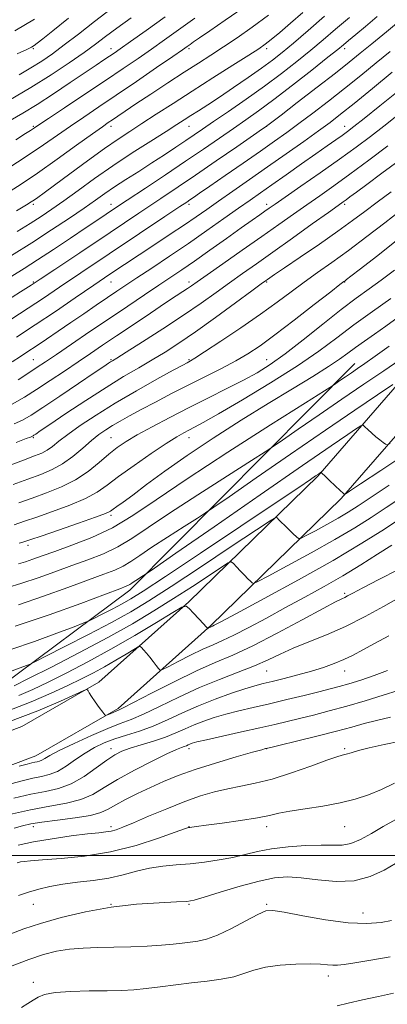
# Model space of a CAD drawing. Extents: x 2117300 to 2120200, y 307300 to 310200.
# Drawn here: x 2118669 to 2118787, y 307952 to 308269 of the extents above; entities that cross this region are included whole.
import ezdxf

# ---------------------------------------------------------------- set-up
doc = ezdxf.new("R2010")
doc.units = 0
doc.header["$MEASUREMENT"] = 0
for name, color, linetype, lineweight in [('BREAKLINE DTM HARD', 7, 'Continuous', 0), ('CONTOUR INDEX', 41, 'Continuous', 13), ('CONTOUR INTERMEDIATE', 44, 'Continuous', 0), ('GRID LINE', 7, 'Continuous', 0), ('SPOT ELEVATION DTM', 2, 'Continuous', 13)]:
    doc.layers.add(name, color=color, linetype=linetype, lineweight=lineweight)

msp = doc.modelspace()

# ---------------------------------------------------------------- linework, layer by layer
at = {"layer": 'BREAKLINE DTM HARD'}
for points in [[(2118018.72, 307671.66, 810.57), (2118026.72, 307755.56, 811.82), (2118035.62, 307829.11, 813.75), (2118042.39, 307875.73, 815.43), (2118050.11, 307901.66, 817.3), (2118065.06, 307930.52, 820.58), (2118085.57, 307965.42, 824.95), (2118100.58, 307982.69, 826.96), (2118121.84, 307994.2, 829.36), (2118140.03, 307999.27, 830.86), (2118181.86, 307998.68, 833.57), (2118246.27, 307994.29, 835.7), (2118317.31, 307990.76, 839.4), (2118393.74, 307985.2, 843.3), (2118454.65, 307977.44, 846.74), (2118491.21, 307978.52, 848.4), (2118540.94, 307991.85, 851.19), (2118603.95, 308016.85, 856.04), (2118669.23, 308041.45, 858.79), (2118694, 308055.67, 860.22), (2118722.84, 308081.51, 864.14), (2118764.22, 308121.91, 869.84), (2118798.98, 308161.86, 875.04)], [(2118458.26, 307989.03, 851.61), (2118513.07, 307999.07, 856.74), (2118582.71, 308021.41, 861.64), (2118662.23, 308054.17, 866.9), (2118703.88, 308085.26, 871.49), (2118776.13, 308158.13, 878.71)], [(2118029.07, 307670.69, 810.57), (2118037.06, 307754.44, 811.82), (2118045.93, 307827.74, 813.75), (2118052.57, 307873.49, 815.43), (2118059.8, 307897.75, 817.3), (2118074.17, 307925.49, 820.58), (2118094.05, 307959.32, 824.95), (2118107.19, 307974.44, 826.96), (2118125.76, 307984.5, 829.36), (2118141.38, 307988.85, 830.86), (2118181.43, 307988.28, 833.57), (2118245.66, 307983.91, 835.7), (2118316.67, 307980.38, 839.4), (2118392.7, 307974.85, 843.3), (2118454.14, 307967.02, 846.74), (2118492.73, 307968.16, 848.4), (2118544.22, 307981.96, 851.19), (2118607.7, 308007.15, 856.04), (2118673.68, 308032.01, 858.79), (2118700.13, 308047.19, 860.22), (2118729.95, 308073.91, 864.14), (2118771.79, 308114.76, 869.84), (2118807.4, 308155.69, 875.04)]]:
    msp.add_polyline3d(points, dxfattribs=at)
at = {"layer": 'CONTOUR INDEX', "flags": 128}
for points, elevation in [([(2118665.481, 308236.15), (2118669.596, 308238.547), (2118674.175, 308241.347), (2118679.429, 308244.762), (2118684.801, 308248.369), (2118689.537, 308251.588), (2118693.066, 308253.977), (2118695.552, 308255.646), (2118697.339, 308256.842), (2118698.849, 308257.867), (2118700.823, 308259.246), (2118704.077, 308261.558), (2118709.121, 308265.161), (2118715.233, 308269.534)], 920), ([(2118667.771, 308200.531), (2118671.868, 308203.08), (2118675.444, 308205.381), (2118678.874, 308207.697), (2118682.68, 308210.385), (2118687.268, 308213.705), (2118692.591, 308217.529), (2118698.488, 308221.632), (2118704.705, 308225.763), (2118710.624, 308229.573), (2118715.532, 308232.691), (2118718.957, 308234.878), (2118721.371, 308236.433), (2118723.483, 308237.792), (2118725.914, 308239.341), (2118728.918, 308241.272), (2118732.661, 308243.728), (2118737.168, 308246.753), (2118741.909, 308250), (2118746.218, 308253.022), (2118749.67, 308255.551), (2118752.822, 308258.031), (2118756.472, 308261.087), (2118761.169, 308265.125), (2118766.452, 308269.701)], 910), ([(2118667.567, 308166.579), (2118673.562, 308170.511), (2118679.987, 308174.829), (2118686.405, 308179.205), (2118692.348, 308183.27), (2118697.505, 308186.771), (2118702.193, 308189.917), (2118706.885, 308193.034), (2118711.895, 308196.343), (2118716.9, 308199.657), (2118721.419, 308202.682), (2118725.16, 308205.244), (2118728.591, 308207.642), (2118732.366, 308210.292), (2118736.988, 308213.512), (2118742.341, 308217.233), (2118748.155, 308221.288), (2118754.116, 308225.477), (2118759.743, 308229.465), (2118764.513, 308232.885), (2118768.179, 308235.577), (2118771.603, 308238.213), (2118775.923, 308241.674), (2118781.826, 308246.476), (2118788.189, 308251.68)], 900), ([(2118667.411, 308132.759), (2118670.597, 308133.962), (2118671.966, 308134.474), (2118672.389, 308134.635), (2118672.602, 308134.732), (2118672.816, 308134.858), (2118673.112, 308135.052), (2118673.679, 308135.432), (2118675.145, 308136.421), (2118678.247, 308138.52), (2118683.41, 308142.004), (2118689.799, 308146.257), (2118696.266, 308150.438), (2118701.903, 308153.894), (2118706.747, 308156.735), (2118711.078, 308159.255), (2118715.218, 308161.769), (2118719.669, 308164.654), (2118724.977, 308168.306), (2118731.379, 308172.883), (2118737.859, 308177.602), (2118743.091, 308181.442), (2118746.123, 308183.665), (2118747.488, 308184.659), (2118748.096, 308185.094), (2118748.821, 308185.607), (2118750.404, 308186.702), (2118753.552, 308188.851), (2118758.647, 308192.312), (2118764.765, 308196.494), (2118770.656, 308200.592), (2118775.4, 308204.009), (2118779.386, 308206.98), (2118783.333, 308209.947), (2118787.799, 308213.269)], 890), ([(2118668.346, 308100.345), (2118669.573, 308100.693), (2118670.491, 308100.979), (2118672.092, 308101.524), (2118675.399, 308102.662), (2118680.956, 308104.57), (2118687.408, 308106.796), (2118692.917, 308108.734), (2118696.136, 308109.942), (2118697.654, 308110.648), (2118698.547, 308111.247), (2118699.765, 308112.115), (2118701.756, 308113.551), (2118704.841, 308115.839), (2118709.283, 308119.183), (2118715.114, 308123.475), (2118722.306, 308128.53), (2118730.707, 308134.121), (2118739.652, 308139.848), (2118748.352, 308145.268), (2118756.113, 308150.006), (2118762.63, 308153.965), (2118767.698, 308157.115), (2118771.265, 308159.493), (2118773.909, 308161.406), (2118776.362, 308163.226), (2118779.22, 308165.263), (2118782.516, 308167.563), (2118786.149, 308170.111), (2118790.098, 308172.965)], 880), ([(2118665.651, 308066.225), (2118673.279, 308068.819), (2118680.485, 308071.441), (2118686.04, 308073.53), (2118689.155, 308074.721), (2118690.803, 308075.412), (2118692.395, 308076.198), (2118694.991, 308077.514), (2118698.229, 308079.176), (2118701.396, 308080.843), (2118704.222, 308082.439), (2118708.21, 308084.947), (2118715.306, 308089.617), (2118726.577, 308097.118), (2118739.566, 308105.796), (2118750.939, 308113.415), (2118758.157, 308118.272), (2118761.88, 308120.799), (2118763.566, 308121.958), (2118764.457, 308122.572), (2118764.93, 308122.896), (2118765.147, 308123.043), (2118765.293, 308123.068), (2118765.647, 308122.793), (2118766.512, 308121.984), (2118768.054, 308120.529), (2118769.877, 308118.809), (2118771.447, 308117.333), (2118772.362, 308116.48), (2118772.743, 308116.134), (2118772.843, 308116.051), (2118773.062, 308116.155), (2118774.394, 308117.031), (2118777.98, 308119.429), (2118784.474, 308123.765), (2118792.573, 308129.119)], 870), ([(2118664.689, 308042.889), (2118674.348, 308046.527), (2118681.639, 308049.587), (2118686.522, 308051.793), (2118689.107, 308052.973), (2118690.087, 308053.348), (2118690.303, 308053.24), (2118690.479, 308052.891), (2118690.872, 308052.223), (2118691.624, 308051.076), (2118692.793, 308049.4), (2118694.103, 308047.565), (2118695.196, 308046.051), (2118695.829, 308045.22), (2118696.225, 308044.989), (2118696.724, 308045.16), (2118697.564, 308045.546), (2118698.576, 308046.006), (2118699.489, 308046.412), (2118700.261, 308046.75), (2118701.76, 308047.481), (2118705.081, 308049.178), (2118710.889, 308052.176), (2118718.121, 308055.845), (2118725.282, 308059.313), (2118731.322, 308061.989), (2118736.959, 308064.405), (2118743.354, 308067.374), (2118751.199, 308071.4), (2118759.291, 308075.749), (2118765.96, 308079.376), (2118769.985, 308081.514), (2118771.955, 308082.498), (2118772.912, 308082.942), (2118773.845, 308083.416), (2118775.536, 308084.322), (2118778.715, 308086.024), (2118783.83, 308088.712), (2118790.198, 308091.898)], 860), ([(2118666.744, 308008.784), (2118669.446, 308009.569), (2118672.112, 308010.162), (2118675.679, 308010.71), (2118680.722, 308011.333), (2118686.34, 308012.052), (2118691.267, 308012.862), (2118694.612, 308013.776), (2118696.988, 308014.872), (2118699.383, 308016.249), (2118702.563, 308017.961), (2118706.398, 308019.888), (2118710.532, 308021.865), (2118714.75, 308023.774), (2118719.379, 308025.667), (2118724.886, 308027.638), (2118731.439, 308029.717), (2118738.01, 308031.661), (2118743.273, 308033.161), (2118746.266, 308034.002), (2118747.486, 308034.337), (2118747.794, 308034.415), (2118748.062, 308034.478), (2118749.208, 308034.754), (2118752.161, 308035.466), (2118757.447, 308036.746), (2118763.975, 308038.352), (2118770.251, 308039.951), (2118775.17, 308041.287), (2118779.176, 308042.403), (2118783.104, 308043.42), (2118787.634, 308044.466)], 850), ([(2118666.09, 307964.54), (2118671.484, 307966.622), (2118676.17, 307968.184), (2118680.361, 307969.243), (2118684.486, 307969.895), (2118688.901, 307970.24), (2118693.673, 307970.403), (2118698.797, 307970.513), (2118704.19, 307970.677), (2118709.452, 307970.907), (2118714.106, 307971.189), (2118717.81, 307971.511), (2118720.762, 307971.845), (2118723.297, 307972.161), (2118725.763, 307972.493), (2118728.558, 307973.129), (2118732.094, 307974.422), (2118736.552, 307976.549), (2118741.194, 307978.991), (2118745.048, 307981.053), (2118747.564, 307982.178), (2118749.857, 307982.374), (2118753.46, 307981.787), (2118759.407, 307980.62), (2118766.736, 307979.316), (2118773.988, 307978.376), (2118779.969, 307978.164), (2118784.561, 307978.5), (2118787.913, 307979.068)], 840)]:
    msp.add_lwpolyline(points, dxfattribs=dict(at, elevation=elevation))
at = {"layer": 'CONTOUR INTERMEDIATE', "flags": 128}
for points, elevation in [([(2118664.769, 308220.744), (2118670.981, 308224.796), (2118676.213, 308228.336), (2118680.666, 308231.44), (2118684.822, 308234.346), (2118689.132, 308237.294), (2118693.94, 308240.539), (2118699.561, 308244.34), (2118706.059, 308248.777), (2118712.495, 308253.199), (2118717.683, 308256.777), (2118720.78, 308258.921), (2118722.338, 308260.009), (2118723.253, 308260.659), (2118724.366, 308261.449), (2118726.292, 308262.789), (2118729.588, 308265.047), (2118734.53, 308268.414), (2118740.269, 308272.363)], 916), ([(2118667.562, 308207.221), (2118670.677, 308209.048), (2118672.277, 308210.022), (2118673.244, 308210.669), (2118674.405, 308211.496), (2118676.364, 308212.926), (2118679.673, 308215.367), (2118684.607, 308219.013), (2118690.348, 308223.226), (2118695.803, 308227.157), (2118700.186, 308230.196), (2118703.936, 308232.68), (2118707.798, 308235.186), (2118712.385, 308238.181), (2118717.774, 308241.698), (2118723.913, 308245.665), (2118730.593, 308249.921), (2118736.987, 308253.961), (2118742.114, 308257.194), (2118745.336, 308259.255), (2118747.386, 308260.681), (2118749.341, 308262.232), (2118752.057, 308264.509), (2118755.523, 308267.469), (2118759.508, 308270.908)], 912), ([(2118668.32, 308250.906), (2118672.156, 308253.12), (2118675.621, 308255.285), (2118679.046, 308257.633), (2118682.868, 308260.463), (2118687.41, 308263.977), (2118692.537, 308267.972), (2118698, 308272.148)], 924), ([(2118663.462, 308177.759), (2118668.845, 308181.164), (2118672.187, 308183.297), (2118675.092, 308185.206), (2118679.809, 308188.359), (2118687.826, 308193.723), (2118697.599, 308200.258), (2118706.83, 308206.424), (2118713.837, 308211.099), (2118719.431, 308214.849), (2118725.042, 308218.658), (2118731.631, 308223.183), (2118738.274, 308227.773), (2118743.576, 308231.445), (2118746.529, 308233.493), (2118747.676, 308234.29), (2118747.942, 308234.481), (2118748.246, 308234.716), (2118749.462, 308235.652), (2118752.453, 308237.952), (2118757.685, 308241.972), (2118764.029, 308246.859), (2118769.958, 308251.454), (2118774.377, 308254.93), (2118777.917, 308257.785), (2118781.638, 308260.849), (2118786.321, 308264.726), (2118791.613, 308269.109)], 904), ([(2118663.772, 308212.386), (2118668.655, 308215.535), (2118674.263, 308219.321), (2118680.593, 308223.764), (2118686.816, 308228.223), (2118691.899, 308231.888), (2118695.117, 308234.19), (2118696.998, 308235.504), (2118698.38, 308236.447), (2118700.027, 308237.57), (2118702.4, 308239.179), (2118705.883, 308241.515), (2118710.66, 308244.69), (2118716.106, 308248.282), (2118721.397, 308251.739), (2118725.923, 308254.659), (2118729.951, 308257.245), (2118733.964, 308259.85), (2118738.358, 308262.78), (2118743.177, 308266.154), (2118748.379, 308270.041)], 914), ([(2118665.08, 308242.665), (2118672.078, 308246.757), (2118678.666, 308250.884), (2118684.472, 308254.753), (2118689.242, 308258.093), (2118692.905, 308260.77), (2118696.128, 308263.185), (2118699.762, 308265.876), (2118704.376, 308269.196)], 922), ([(2118665.877, 308192.789), (2118672.437, 308196.911), (2118678.772, 308201.015), (2118684.485, 308204.819), (2118689.241, 308208.064), (2118692.876, 308210.603), (2118695.898, 308212.724), (2118698.985, 308214.83), (2118702.652, 308217.227), (2118706.748, 308219.854), (2118710.961, 308222.555), (2118715.003, 308225.182), (2118718.693, 308227.616), (2118721.876, 308229.743), (2118724.544, 308231.549), (2118727.277, 308233.419), (2118730.804, 308235.837), (2118735.62, 308239.141), (2118741.286, 308243.08), (2118747.131, 308247.258), (2118752.594, 308251.337), (2118757.549, 308255.202), (2118761.982, 308258.793), (2118765.967, 308262.127), (2118769.942, 308265.512), (2118774.43, 308269.333)], 908), ([(2118666.015, 308186.18), (2118669.931, 308188.625), (2118674.292, 308191.417), (2118679.411, 308194.783), (2118684.834, 308198.402), (2118689.919, 308201.815), (2118694.259, 308204.725), (2118698.392, 308207.487), (2118703.095, 308210.617), (2118708.898, 308214.473), (2118715.356, 308218.775), (2118721.776, 308223.085), (2118727.589, 308227.036), (2118732.713, 308230.555), (2118737.19, 308233.641), (2118741.17, 308236.392), (2118745.242, 308239.287), (2118750.105, 308242.901), (2118756.128, 308247.541), (2118762.352, 308252.424), (2118767.491, 308256.499), (2118770.65, 308259.032), (2118772.511, 308260.558), (2118774.147, 308261.93), (2118776.447, 308263.853), (2118779.537, 308266.427), (2118783.359, 308269.603)], 906), ([(2118667.012, 308265.058), (2118673.342, 308268.744)], 928), ([(2118667.309, 308230.002), (2118670.441, 308231.984), (2118671.993, 308232.97), (2118672.698, 308233.427), (2118673.314, 308233.842), (2118674.701, 308234.774), (2118677.744, 308236.804), (2118682.975, 308240.28), (2118689.505, 308244.623), (2118696.091, 308249.029), (2118701.755, 308252.859), (2118706.572, 308256.165), (2118710.88, 308259.167), (2118715.042, 308262.106), (2118719.518, 308265.294), (2118724.791, 308269.061)], 918), ([(2118667.753, 308257.589), (2118670.837, 308259.006), (2118672.35, 308259.743), (2118673.181, 308260.253), (2118674.174, 308260.995), (2118675.987, 308262.434), (2118679.233, 308265.041), (2118684.213, 308269.035)], 926), ([(2118665.699, 308172.285), (2118671.283, 308175.889), (2118676.187, 308179.13), (2118681.368, 308182.62), (2118688.159, 308187.206), (2118697.289, 308193.34), (2118707.063, 308199.887), (2118715.18, 308205.317), (2118719.954, 308208.509), (2118722.166, 308209.99), (2118723.209, 308210.696), (2118724.341, 308211.474), (2118726.268, 308212.806), (2118729.562, 308215.082), (2118734.515, 308218.506), (2118740.317, 308222.521), (2118745.878, 308226.382), (2118750.407, 308229.551), (2118754.291, 308232.326), (2118758.212, 308235.211), (2118762.698, 308238.595), (2118767.665, 308242.42), (2118772.872, 308246.512), (2118778.081, 308250.687), (2118783.05, 308254.73), (2118787.538, 308258.416)], 902), ([(2118666.09, 308158.649), (2118668.751, 308160.35), (2118671.199, 308161.932), (2118673.875, 308163.705), (2118677.12, 308165.904), (2118680.86, 308168.466), (2118684.924, 308171.253), (2118689.114, 308174.117), (2118693.147, 308176.865), (2118696.717, 308179.29), (2118699.689, 308181.3), (2118702.611, 308183.258), (2118706.203, 308185.64), (2118710.981, 308188.795), (2118716.645, 308192.565), (2118722.692, 308196.663), (2118728.648, 308200.801), (2118734.141, 308204.685), (2118738.826, 308208.017), (2118742.542, 308210.642), (2118745.861, 308212.968), (2118749.537, 308215.545), (2118754.077, 308218.744), (2118759, 308222.219), (2118763.581, 308225.443), (2118767.244, 308228.004), (2118770.027, 308229.942), (2118772.118, 308231.407), (2118773.82, 308232.64), (2118775.878, 308234.225), (2118779.152, 308236.836), (2118784.159, 308240.872), (2118790.064, 308245.657)], 898), ([(2118668.014, 308152.91), (2118671.49, 308155.121), (2118674.197, 308156.894), (2118676.851, 308158.668), (2118680.321, 308161.016), (2118685.216, 308164.34), (2118691.113, 308168.345), (2118697.332, 308172.563), (2118703.271, 308176.578), (2118708.65, 308180.2), (2118713.265, 308183.292), (2118717.07, 308185.83), (2118720.631, 308188.231), (2118724.671, 308191.021), (2118729.646, 308194.531), (2118734.942, 308198.305), (2118739.68, 308201.686), (2118743.187, 308204.174), (2118745.607, 308205.878), (2118747.29, 308207.058), (2118748.674, 308208.031), (2118750.535, 308209.333), (2118753.742, 308211.554), (2118758.83, 308215.066), (2118765.028, 308219.367), (2118771.237, 308223.739), (2118776.598, 308227.619), (2118781.224, 308231.083), (2118785.465, 308234.362), (2118789.652, 308237.678)], 896), ([(2118666.107, 308145.016), (2118670.108, 308147.25), (2118673.951, 308149.719), (2118678.291, 308152.602), (2118682.895, 308155.684), (2118687.309, 308158.655), (2118691.253, 308161.32), (2118695.15, 308163.959), (2118699.601, 308166.971), (2118704.95, 308170.579), (2118710.514, 308174.32), (2118715.355, 308177.558), (2118718.768, 308179.818), (2118720.978, 308181.266), (2118722.447, 308182.234), (2118723.696, 308183.089), (2118725.499, 308184.355), (2118728.693, 308186.594), (2118733.79, 308190.151), (2118740.018, 308194.499), (2118746.283, 308198.892), (2118751.726, 308202.741), (2118756.426, 308206.081), (2118760.701, 308209.107), (2118764.881, 308212.038), (2118769.362, 308215.203), (2118774.555, 308218.956), (2118780.621, 308223.454), (2118786.724, 308228.047)], 894), ([(2118666.727, 308138.689), (2118669.444, 308139.935), (2118672.182, 308141.537), (2118675.96, 308144.015), (2118681.382, 308147.637), (2118687.385, 308151.659), (2118692.493, 308155.086), (2118695.599, 308157.172), (2118697.095, 308158.174), (2118697.744, 308158.596), (2118698.328, 308158.958), (2118699.703, 308159.813), (2118702.745, 308161.729), (2118707.976, 308165.053), (2118714.506, 308169.26), (2118721.094, 308173.605), (2118726.762, 308177.493), (2118731.582, 308180.917), (2118735.892, 308184.018), (2118740.054, 308186.978), (2118744.533, 308190.14), (2118749.823, 308193.887), (2118756.125, 308198.386), (2118762.485, 308202.946), (2118767.659, 308206.66), (2118770.764, 308208.884), (2118772.355, 308210.023), (2118773.349, 308210.747), (2118774.591, 308211.671), (2118776.643, 308213.194), (2118779.995, 308215.659), (2118784.87, 308219.225), (2118790.408, 308223.304)], 892), ([(2118664.594, 308125.098), (2118669.78, 308127.044), (2118673.349, 308128.382), (2118675.675, 308129.337), (2118677.379, 308130.261), (2118679.049, 308131.464), (2118681.121, 308133.107), (2118684, 308135.309), (2118688.001, 308138.147), (2118693.105, 308141.529), (2118699.205, 308145.319), (2118706.025, 308149.312), (2118712.609, 308153.029), (2118717.832, 308155.918), (2118720.893, 308157.599), (2118722.294, 308158.36), (2118722.865, 308158.658), (2118723.432, 308158.966), (2118724.829, 308159.834), (2118727.888, 308161.825), (2118733.089, 308165.277), (2118739.508, 308169.609), (2118745.871, 308174.011), (2118751.198, 308177.847), (2118755.692, 308181.183), (2118759.857, 308184.257), (2118764.145, 308187.313), (2118768.816, 308190.617), (2118774.084, 308194.436), (2118779.982, 308198.872), (2118785.823, 308203.358), (2118790.74, 308207.157)], 888), ([(2118666.423, 308119.192), (2118671.184, 308120.948), (2118675.29, 308122.465), (2118678.917, 308123.992), (2118682.308, 308125.857), (2118685.632, 308128.262), (2118688.79, 308130.901), (2118691.61, 308133.338), (2118693.996, 308135.255), (2118696.148, 308136.78), (2118698.338, 308138.157), (2118700.83, 308139.61), (2118703.84, 308141.281), (2118707.575, 308143.294), (2118712.153, 308145.719), (2118717.338, 308148.423), (2118722.803, 308151.22), (2118728.234, 308153.948), (2118733.354, 308156.536), (2118737.898, 308158.937), (2118741.788, 308161.205), (2118745.703, 308163.812), (2118750.51, 308167.331), (2118756.687, 308172.042), (2118763.145, 308177.044), (2118768.404, 308181.142), (2118771.386, 308183.463), (2118772.618, 308184.414), (2118773.025, 308184.722), (2118773.513, 308185.096), (2118774.893, 308186.163), (2118777.955, 308188.531), (2118783.138, 308192.545), (2118789.47, 308197.491)], 886), ([(2118668.252, 308113.287), (2118672.589, 308114.853), (2118677.201, 308116.521), (2118681.928, 308118.429), (2118686.455, 308120.722), (2118690.521, 308123.454), (2118694.085, 308126.331), (2118697.164, 308128.971), (2118699.872, 308131.121), (2118702.717, 308133.058), (2118706.308, 308135.185), (2118711.079, 308137.805), (2118716.768, 308140.804), (2118722.941, 308143.965), (2118729.173, 308147.089), (2118735.098, 308150.048), (2118740.36, 308152.735), (2118744.795, 308155.155), (2118749, 308157.778), (2118753.766, 308161.188), (2118759.603, 308165.727), (2118765.906, 308170.766), (2118771.791, 308175.435), (2118776.618, 308179.099), (2118780.709, 308182.073), (2118784.628, 308184.906), (2118788.906, 308188.119)], 884), ([(2118666.719, 308106.239), (2118670.124, 308107.393), (2118673.994, 308108.758), (2118679.079, 308110.545), (2118684.668, 308112.613), (2118689.686, 308114.728), (2118693.419, 308116.76), (2118696.596, 308118.987), (2118700.307, 308121.788), (2118705.273, 308125.355), (2118710.743, 308129.132), (2118715.593, 308132.376), (2118718.986, 308134.538), (2118721.223, 308135.845), (2118722.888, 308136.718), (2118724.642, 308137.614), (2118727.462, 308139.145), (2118732.4, 308141.957), (2118740.038, 308146.431), (2118749.062, 308151.882), (2118757.69, 308157.354), (2118764.598, 308162.122), (2118770.323, 308166.378), (2118775.859, 308170.541), (2118781.878, 308174.865), (2118787.744, 308178.945)], 882), ([(2118668.145, 308093.736), (2118670.389, 308094.405), (2118672.728, 308095.194), (2118675.71, 308096.256), (2118679.815, 308097.713), (2118685.327, 308099.677), (2118691.746, 308102.206), (2118698.378, 308105.346), (2118704.886, 308109.221), (2118712.377, 308114.273), (2118722.317, 308121.019), (2118735.386, 308129.565), (2118749.119, 308138.355), (2118760.261, 308145.42), (2118766.466, 308149.348), (2118769.004, 308150.969), (2118770.05, 308151.675), (2118771.375, 308152.593), (2118773.126, 308153.803), (2118775.047, 308155.123), (2118777.007, 308156.464), (2118779.374, 308158.109), (2118782.643, 308160.434), (2118787.13, 308163.696)], 878), ([(2118664.369, 308086.022), (2118669.282, 308087.489), (2118674.483, 308089.243), (2118679.867, 308091.181), (2118685.243, 308093.143), (2118690.444, 308095.027), (2118695.401, 308096.972), (2118700.068, 308099.175), (2118704.577, 308101.86), (2118709.766, 308105.359), (2118716.653, 308110.033), (2118725.707, 308115.954), (2118735.221, 308122.044), (2118742.94, 308126.937), (2118747.357, 308129.741), (2118749.946, 308131.44), (2118752.925, 308133.493), (2118757.979, 308136.996), (2118764.663, 308141.614), (2118771.996, 308146.653), (2118779.091, 308151.49), (2118785.422, 308155.79), (2118790.553, 308159.29)], 876), ([(2118668.175, 308080.574), (2118676.237, 308083.292), (2118684.024, 308086.106), (2118690.671, 308088.572), (2118695.562, 308090.377), (2118699.056, 308091.739), (2118701.758, 308093.004), (2118704.268, 308094.499), (2118707.156, 308096.446), (2118710.989, 308099.047), (2118716.028, 308102.342), (2118721.322, 308105.732), (2118725.618, 308108.455), (2118728.248, 308110.134), (2118730.887, 308111.911), (2118735.799, 308115.31), (2118744.501, 308121.343), (2118755.537, 308128.979), (2118766.708, 308136.675), (2118776.158, 308143.137), (2118783.408, 308148.057), (2118788.324, 308151.375)], 874), ([(2118667.069, 308073.659), (2118677.991, 308077.341), (2118688.18, 308081.031), (2118696.1, 308084.001), (2118700.68, 308085.727), (2118702.711, 308086.505), (2118703.449, 308086.834), (2118703.959, 308087.137), (2118704.546, 308087.533), (2118705.324, 308088.061), (2118706.348, 308088.731), (2118707.424, 308089.42), (2118708.297, 308089.973), (2118709.139, 308090.528), (2118711.829, 308092.382), (2118718.673, 308097.128), (2118730.946, 308105.639), (2118745.799, 308115.931), (2118759.354, 308125.305), (2118768.594, 308131.666), (2118773.955, 308135.328), (2118776.736, 308137.209), (2118778.116, 308138.095), (2118778.806, 308138.25), (2118779.396, 308137.808), (2118780.347, 308136.915), (2118781.591, 308135.772), (2118782.93, 308134.594), (2118784.183, 308133.566), (2118785.238, 308132.753), (2118785.999, 308132.189), (2118786.523, 308131.964), (2118787.471, 308132.387)], 872), ([(2118666.151, 308059.368), (2118668.708, 308060.298), (2118670.679, 308061.04), (2118671.934, 308061.538), (2118673.567, 308062.314), (2118676.98, 308064.033), (2118683.058, 308067.117), (2118690.644, 308071.011), (2118698.063, 308074.915), (2118704.184, 308078.319), (2118710.04, 308081.864), (2118717.202, 308086.48), (2118726.588, 308092.675), (2118736.487, 308099.263), (2118744.532, 308104.637), (2118749.001, 308107.6), (2118750.741, 308108.591), (2118751.245, 308108.46), (2118751.758, 308107.915), (2118752.546, 308107.1), (2118753.629, 308106.017), (2118754.974, 308104.713), (2118756.339, 308103.412), (2118757.429, 308102.38), (2118758.115, 308101.858), (2118758.929, 308101.965), (2118760.569, 308102.793), (2118763.489, 308104.355), (2118767.164, 308106.353), (2118770.825, 308108.408), (2118773.978, 308110.291), (2118777.222, 308112.371), (2118781.431, 308115.167), (2118787.196, 308119.007)], 868), ([(2118666.764, 308054.568), (2118671.353, 308056.849), (2118678.714, 308060.567), (2118687.724, 308065.206), (2118696.803, 308070.036), (2118704.717, 308074.481), (2118711.6, 308078.589), (2118717.93, 308082.562), (2118723.996, 308086.492), (2118729.335, 308090.015), (2118733.293, 308092.654), (2118735.469, 308094.057), (2118736.467, 308094.365), (2118737.141, 308093.84), (2118738.162, 308092.751), (2118739.451, 308091.386), (2118740.746, 308090.038), (2118741.826, 308088.947), (2118742.643, 308088.15), (2118743.191, 308087.629), (2118743.658, 308087.449), (2118745.001, 308088.008), (2118748.373, 308089.785), (2118754.466, 308093.046), (2118762.135, 308097.215), (2118769.776, 308101.503), (2118776.145, 308105.291), (2118781.434, 308108.642), (2118786.196, 308111.786), (2118790.933, 308114.931)], 866), ([(2118668.223, 308051.378), (2118672.711, 308053.362), (2118677.689, 308055.75), (2118683.633, 308058.714), (2118690.437, 308062.246), (2118697.848, 308066.298), (2118705.486, 308070.708), (2118712.455, 308074.875), (2118717.727, 308078.088), (2118720.643, 308079.802), (2118721.997, 308080.133), (2118722.953, 308079.366), (2118724.393, 308077.826), (2118726.095, 308076.003), (2118727.56, 308074.43), (2118728.41, 308073.506), (2118728.76, 308073.115), (2118728.849, 308073.006), (2118728.88, 308072.974), (2118728.932, 308072.983), (2118729.049, 308073.042), (2118729.259, 308073.151), (2118729.522, 308073.284), (2118729.779, 308073.41), (2118729.994, 308073.506), (2118730.196, 308073.593), (2118730.434, 308073.706), (2118730.991, 308073.999), (2118733.076, 308075.114), (2118738.133, 308077.816), (2118746.998, 308082.565), (2118758.074, 308088.593), (2118769.159, 308094.829), (2118778.44, 308100.36), (2118785.662, 308104.921), (2118790.962, 308108.405)], 864), ([(2118664.551, 308046.423), (2118672.196, 308049.372), (2118678.658, 308052.156), (2118684.026, 308054.652), (2118688.439, 308056.79), (2118692.237, 308058.728), (2118695.812, 308060.675), (2118699.409, 308062.751), (2118702.69, 308064.714), (2118705.173, 308066.227), (2118706.546, 308067.034), (2118707.184, 308067.189), (2118707.634, 308066.828), (2118708.332, 308066.075), (2118709.274, 308065.023), (2118710.344, 308063.756), (2118711.425, 308062.38), (2118712.391, 308061.088), (2118713.113, 308060.095), (2118713.599, 308059.6), (2118714.395, 308059.74), (2118716.184, 308060.635), (2118719.39, 308062.302), (2118723.4, 308064.344), (2118727.344, 308066.264), (2118730.619, 308067.728), (2118733.706, 308069.071), (2118737.353, 308070.794), (2118742.113, 308073.266), (2118747.763, 308076.319), (2118753.882, 308079.656), (2118760.106, 308083.035), (2118766.285, 308086.441), (2118772.326, 308089.92), (2118778.109, 308093.461), (2118783.428, 308096.832), (2118788.051, 308099.749)], 862), ([(2118668.425, 308028.663), (2118670.935, 308029.352), (2118672.456, 308029.754), (2118673.42, 308029.977), (2118674.197, 308030.128), (2118674.918, 308030.305), (2118675.653, 308030.605), (2118676.571, 308031.141), (2118678.225, 308032.101), (2118681.267, 308033.691), (2118686.037, 308035.988), (2118691.635, 308038.549), (2118696.85, 308040.804), (2118700.847, 308042.38), (2118704.296, 308043.702), (2118708.242, 308045.396), (2118713.464, 308047.901), (2118719.657, 308050.914), (2118726.253, 308053.946), (2118732.723, 308056.609), (2118738.722, 308058.911), (2118743.953, 308060.959), (2118748.275, 308062.861), (2118752.197, 308064.708), (2118756.391, 308066.595), (2118761.373, 308068.62), (2118767.057, 308070.922), (2118773.201, 308073.644), (2118779.503, 308076.824), (2118785.406, 308080.055), (2118790.289, 308082.824)], 858), ([(2118664.053, 308022.643), (2118669.367, 308024.045), (2118672.763, 308024.831), (2118675.507, 308025.364), (2118678.051, 308025.99), (2118680.648, 308027.047), (2118683.484, 308028.754), (2118686.495, 308030.841), (2118689.555, 308032.919), (2118692.585, 308034.682), (2118695.709, 308036.155), (2118699.098, 308037.446), (2118702.881, 308038.676), (2118707.012, 308040.008), (2118711.403, 308041.615), (2118715.991, 308043.61), (2118720.816, 308045.852), (2118725.947, 308048.141), (2118731.341, 308050.286), (2118736.513, 308052.142), (2118740.867, 308053.578), (2118744.051, 308054.532), (2118746.679, 308055.22), (2118749.608, 308055.928), (2118753.453, 308056.876), (2118757.863, 308058.015), (2118762.243, 308059.23), (2118766.123, 308060.435), (2118769.532, 308061.661), (2118772.624, 308062.968), (2118775.588, 308064.425), (2118778.76, 308066.125), (2118782.513, 308068.166), (2118787.094, 308070.603)], 856), ([(2118666.697, 308018.452), (2118672.106, 308019.684), (2118676.796, 308020.584), (2118681.024, 308021.545), (2118685.098, 308023.052), (2118689.217, 308025.401), (2118693.131, 308028.136), (2118696.479, 308030.612), (2118699.067, 308032.349), (2118701.377, 308033.534), (2118704.058, 308034.518), (2118707.558, 308035.589), (2118711.518, 308036.778), (2118715.378, 308038.05), (2118718.719, 308039.369), (2118721.689, 308040.691), (2118724.576, 308041.971), (2118727.636, 308043.176), (2118730.986, 308044.31), (2118734.707, 308045.39), (2118738.873, 308046.443), (2118743.529, 308047.534), (2118748.709, 308048.739), (2118754.333, 308050.091), (2118759.857, 308051.448), (2118764.622, 308052.629), (2118768.21, 308053.52), (2118771.161, 308054.289), (2118774.254, 308055.173), (2118778.065, 308056.355), (2118782.349, 308057.803), (2118786.655, 308059.431)], 854), ([(2118665.306, 308013.204), (2118672.03, 308014.695), (2118678.207, 308015.81), (2118683.613, 308016.78), (2118688.183, 308017.957), (2118691.991, 308019.626), (2118695.667, 308021.807), (2118699.98, 308024.452), (2118705.381, 308027.439), (2118711.044, 308030.344), (2118715.821, 308032.667), (2118718.865, 308034.052), (2118720.512, 308034.718), (2118721.396, 308035.03), (2118722.053, 308035.289), (2118722.638, 308035.55), (2118723.206, 308035.802), (2118723.932, 308036.066), (2118725.459, 308036.477), (2118728.546, 308037.202), (2118733.616, 308038.334), (2118739.742, 308039.69), (2118745.658, 308041.013), (2118750.429, 308042.117), (2118754.436, 308043.08), (2118758.392, 308044.048), (2118762.877, 308045.148), (2118767.953, 308046.444), (2118773.552, 308047.981), (2118779.505, 308049.746), (2118785.238, 308051.509), (2118790.077, 308052.978)], 852), ([(2118668.014, 308003.313), (2118673.004, 308004.403), (2118678.923, 308005.398), (2118685.077, 308006.267), (2118690.36, 308006.926), (2118693.961, 308007.329), (2118696.243, 308007.589), (2118697.865, 308007.855), (2118699.473, 308008.29), (2118701.669, 308009.1), (2118705.048, 308010.499), (2118709.954, 308012.591), (2118715.745, 308015.021), (2118721.534, 308017.32), (2118726.631, 308019.121), (2118731.136, 308020.452), (2118735.349, 308021.446), (2118739.581, 308022.264), (2118744.195, 308023.198), (2118749.562, 308024.573), (2118755.808, 308026.565), (2118762.051, 308028.76), (2118767.161, 308030.597), (2118770.342, 308031.671), (2118772.136, 308032.196), (2118773.418, 308032.546), (2118774.985, 308033.029), (2118777.307, 308033.708), (2118780.772, 308034.582), (2118785.54, 308035.632), (2118790.846, 308036.766)], 848), ([(2118667.68, 307997.671), (2118668.792, 307997.934), (2118669.933, 307998.108), (2118672.036, 307998.312), (2118675.841, 307998.583), (2118681.821, 307998.993), (2118689.393, 307999.758), (2118697.703, 308001.13), (2118705.901, 308003.214), (2118713.121, 308005.532), (2118718.498, 308007.46), (2118721.471, 308008.536), (2118722.704, 308008.947), (2118723.166, 308009.04), (2118723.781, 308009.123), (2118725.299, 308009.328), (2118728.426, 308009.749), (2118733.51, 308010.435), (2118739.47, 308011.28), (2118744.866, 308012.138), (2118748.705, 308012.898), (2118751.772, 308013.588), (2118755.299, 308014.275), (2118760.163, 308015.02), (2118765.834, 308015.871), (2118771.428, 308016.873), (2118776.273, 308018.072), (2118780.555, 308019.511), (2118784.672, 308021.233), (2118788.922, 308023.206)], 846), ([(2118668.122, 307987.186), (2118671.348, 307988.206), (2118674.666, 307989.198), (2118678.258, 307990.09), (2118682.358, 307990.823), (2118687.091, 307991.381), (2118692.159, 307991.929), (2118697.157, 307992.675), (2118701.776, 307993.744), (2118706.089, 307994.932), (2118710.267, 307995.949), (2118714.463, 307996.593), (2118718.766, 307996.995), (2118723.249, 307997.368), (2118727.929, 307997.888), (2118732.598, 307998.572), (2118736.99, 307999.397), (2118740.975, 308000.325), (2118744.951, 308001.266), (2118749.447, 308002.114), (2118754.769, 308002.776), (2118760.325, 308003.204), (2118765.296, 308003.363), (2118769.1, 308003.291), (2118772.103, 308003.317), (2118774.905, 308003.844), (2118778.001, 308005.157), (2118781.458, 308007.075), (2118785.237, 308009.298), (2118789.315, 308011.521)], 844), ([(2118665.685, 307974.829), (2118669.857, 307976.39), (2118675.178, 307978.153), (2118681.887, 307980.06), (2118689.622, 307981.888), (2118697.87, 307983.369), (2118706.055, 307984.31), (2118713.354, 307984.814), (2118718.877, 307985.059), (2118722.176, 307985.242), (2118724.548, 307985.645), (2118727.731, 307986.572), (2118732.939, 307988.187), (2118739.302, 307990.097), (2118745.428, 307991.77), (2118750.313, 307992.778), (2118754.502, 307993.107), (2118758.926, 307992.846), (2118764.258, 307992.177), (2118770.132, 307991.638), (2118775.922, 307991.859), (2118781.101, 307993.25), (2118785.532, 307995.335), (2118789.178, 307997.416)], 842), ([(2118669.144, 307951.14), (2118671.189, 307952.474), (2118672.872, 307953.538), (2118674.433, 307954.511), (2118676.519, 307955.358), (2118679.879, 307955.984), (2118684.946, 307956.333), (2118690.899, 307956.487), (2118696.6, 307956.562), (2118701.219, 307956.664), (2118705.16, 307956.862), (2118709.13, 307957.214), (2118713.672, 307957.752), (2118718.649, 307958.398), (2118723.759, 307959.049), (2118728.712, 307959.639), (2118733.28, 307960.259), (2118737.248, 307961.039), (2118740.552, 307962.053), (2118743.729, 307963.146), (2118747.464, 307964.108), (2118752.178, 307964.768), (2118757.244, 307965.124), (2118761.769, 307965.212), (2118765.078, 307965.088), (2118767.368, 307964.874), (2118769.053, 307964.711), (2118770.604, 307964.724), (2118772.716, 307964.973), (2118776.143, 307965.504), (2118781.328, 307966.347), (2118787.483, 307967.484)], 838), ([(2118770.447, 307951.685), (2118773.987, 307952.568), (2118778.591, 307953.627), (2118783.71, 307954.732), (2118788.527, 307955.716)], 836)]:
    msp.add_lwpolyline(points, dxfattribs=dict(at, elevation=elevation))
at = {"layer": 'GRID LINE', "flags": 128}
msp.add_lwpolyline([(2117500, 308000), (2120000, 308000)], dxfattribs=at)
at = {"layer": 'SPOT ELEVATION DTM'}
for p in [(2118672.87, 308259.29, 925.83), (2118697.87, 308259.29, 920.6), (2118722.87, 308259.29, 915.7), (2118747.87, 308259.29, 911.61), (2118772.87, 308259.29, 905.56), (2118672.87, 308234.29, 918.2), (2118697.87, 308234.29, 913.49), (2118722.87, 308234.29, 909.18), (2118747.87, 308234.29, 903.96), (2118772.87, 308234.29, 898.67), (2118672.87, 308209.29, 911.72), (2118697.87, 308209.29, 906.64), (2118722.87, 308209.29, 901.65), (2118747.87, 308209.29, 896.49), (2118772.87, 308209.29, 891.7), (2118672.87, 308184.29, 904.17), (2118697.87, 308184.29, 899.18), (2118722.87, 308184.29, 894.46), (2118747.87, 308184.29, 889.83), (2118772.87, 308184.29, 885.93), (2118672.87, 308159.29, 896.94), (2118697.87, 308159.29, 892.17), (2118722.87, 308159.29, 888.17), (2118747.87, 308159.29, 884.84), (2118672.87, 308134.29, 889.83), (2118697.87, 308134.29, 884.92), (2118722.87, 308134.29, 881.33), (2118697.87, 308109.29, 879.68), (2118671.23, 308099.66, 879.52), (2118772.87, 308084.29, 860.29), (2118747.87, 308059.29, 857.09), (2118772.87, 308059.29, 855.31), (2118697.87, 308034.29, 854.57), (2118722.87, 308034.29, 851.51), (2118747.87, 308034.29, 849.96), (2118772.87, 308034.29, 848.26), (2118672.87, 308009.29, 849.48), (2118697.87, 308009.29, 848.43), (2118722.87, 308009.29, 846.05), (2118747.87, 308009.29, 845.45), (2118772.87, 308009.29, 845.07), (2118672.87, 307984.29, 843.24), (2118697.87, 307984.29, 842), (2118722.87, 307984.29, 841.85), (2118747.87, 307984.29, 840.18), (2118778.73, 307981.51, 840.7), (2118767.6, 307961.26, 837.5), (2118672.87, 307959.29, 838.41)]:
    msp.add_point(p, dxfattribs=at)

doc.saveas('drawing.dxf')
